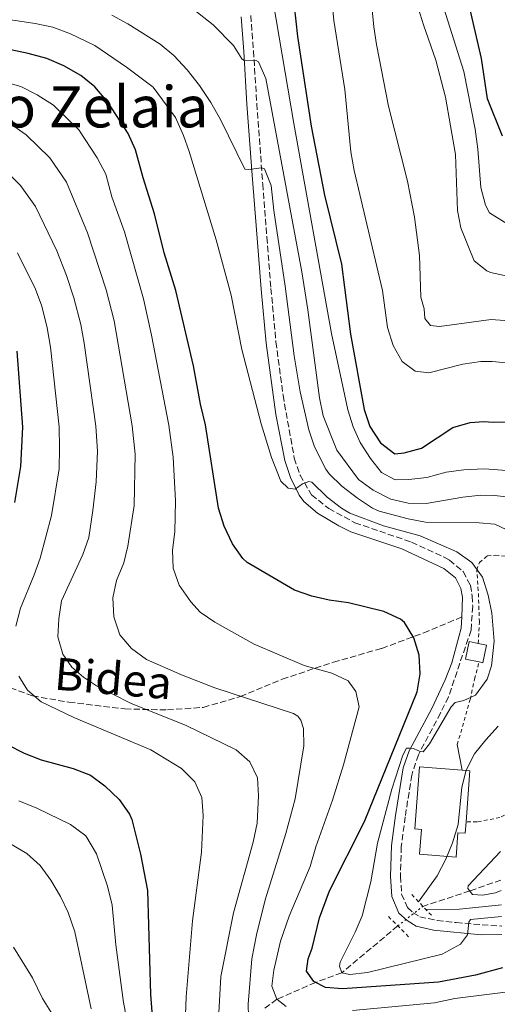
# Model space of a CAD drawing. Units: metres. Extents: x 589754 to 593173, y 4777605 to 4779967.
# Drawn here: x 589996 to 590129, y 4779282 to 4779557 of the extents above; entities that cross this region are included whole.
import ezdxf
from ezdxf.enums import TextEntityAlignment as Align

# ---------------------------------------------------------------- set-up
doc = ezdxf.new("R2010")
doc.units = ezdxf.units.M
doc.header["$MEASUREMENT"] = 0
for name, pattern in [('DGN Style 2', [1.7399219301090239, 1.043953158065414, -0.6959687720436097]), ('DGN Style 3', [2.435890702152634, 1.739921930109024, -0.6959687720436097]), ('DGN Style 5', [1.217945351076317, 0.5219765790327072, -0.6959687720436097])]:
    doc.linetypes.add(name, pattern=pattern)
for name, color, linetype, lineweight in [('Barranco lineal', 142, 'DGN Style 3', 13), ('Barranco lineal no visto', 142, 'DGN Style 5', 0), ('Borda', 1, 'Continuous', 13), ('Camino', 7, 'DGN Style 3', 0), ('Curva de nivel directora', 30, 'Continuous', 30), ('Curva de nivel intermedia', 30, 'Continuous', 0), ('Edificio', 1, 'Continuous', 13), ('Línea  de muro-pared o tapia', 1, 'Continuous', 13), ('Margen derecho', 7, 'Continuous', 0), ('Pontón-alcantarilla (pasos de agua)', 1, 'DGN Style 2', 0), ('Senda', 7, 'DGN Style 3', 0), ('Tela metálica o alambrada', 7, 'DGN Style 2', 0), ('Texto de Área (paraje) menor', 7, 'Continuous', 0)]:
    doc.layers.add(name, color=color, linetype=linetype, lineweight=lineweight)
doc.styles.add('Style-Arial', font='arial.ttf')

msp = doc.modelspace()

# ---------------------------------------------------------------- linework, layer by layer
at = {"layer": 'Barranco lineal', "color": 142, "linetype": 'DGN Style 3', "lineweight": 13}
for points in [[(590129.8799999999, 4779317.09, 507.7299999999959), (590121.1900000004, 4779314.029999999, 510), (590108.1200000001, 4779309.74, 514.6699999999983)], [(590101.1100000005, 4779304.310000001, 516.3999999999943), (590085.5099999999, 4779291.189999999, 520), (590078.1600000003, 4779288.52, 525), (590067.3899999997, 4779283.800000001, 530), (590063.5, 4779280.949999999, 531.5200000000041)]]:
    msp.add_polyline3d(points, dxfattribs=at)
at = {"layer": 'Barranco lineal no visto', "color": 142, "linetype": 'DGN Style 5', "lineweight": 0, "extrusion": (0.1513878718024042, 0.1172662116697725, 0.9814939367473235), "elevation": 650291.9055107891, "flags": 128}
msp.add_lwpolyline([(3416986.758187875, -3330359.020627153), (3416986.758187875, -3330368.054889712)], dxfattribs=at)
at = {"layer": 'Borda', "color": 23, "linetype": 'Continuous', "lineweight": 0, "extrusion": (0.001133794798617708, 0.01460594482675736, 0.9998926846842477), "elevation": 70994.19813684399, "flags": 128}
msp.add_lwpolyline([(590118.0929254808, 4778820.601407492), (590120.2829240733, 4778820.431389356), (590119.1726866643, 4778806.139864843)], dxfattribs=at)
at = {"layer": 'Borda', "color": 1, "linetype": 'Continuous', "lineweight": 13}
msp.add_polyline3d([(590120.1399999997, 4779333.310000001, 518.5), (590119.8899999997, 4779330.140000001, 518.5500000000029), (590117.9000000004, 4779330.289999999, 518.5500000000029), (590117.3700000001, 4779323.49, 518.5500000000029), (590107.2100000001, 4779324.27, 518.5500000000029), (590107.75, 4779331.180000001, 518.5500000000029), (590105.8300000001, 4779331.33, 518.5500000000029), (590107.1600000003, 4779348.680000001, 518.2899999999936), (590119.0599999996, 4779347.77, 518.2899999999936), (590121.25, 4779347.600000001, 518.2899999999936)], close=True, dxfattribs=at)
at = {"layer": 'Borda', "color": 23, "linetype": 'Continuous', "lineweight": 0}
msp.add_polyline3d([(590120.1399999997, 4779333.310000001, 518.5), (590119.8899999997, 4779330.140000001, 518.5500000000029), (590117.9000000004, 4779330.289999999, 518.5500000000029), (590117.3700000001, 4779323.49, 518.5500000000029), (590107.2100000001, 4779324.27, 518.5500000000029), (590107.75, 4779331.180000001, 518.5500000000029), (590105.8300000001, 4779331.33, 518.5500000000029), (590107.1600000003, 4779348.680000001, 518.2899999999936), (590119.0599999996, 4779347.77, 518.2899999999936)], dxfattribs=at)
at = {"layer": 'Camino', "color": 7, "linetype": 'DGN Style 3', "lineweight": 0}
msp.add_polyline3d([(590060.1399999995, 4779558.290000002, 508.3399999999967), (590060.8799999994, 4779548.439999999, 509.6499999999943), (590061.8000000003, 4779533.689999999, 512.4799999999959), (590063.4600000011, 4779511.279999999, 515.679999999993), (590064.600000001, 4779496.430000002, 517.4700000000013), (590065.7399999987, 4779482.15, 518.5599999999978), (590067.1499999991, 4779467.220000002, 519.2400000000054), (590069.1099999994, 4779452.34, 519.6799999999931), (590072.2499999999, 4779434.790000002, 520.050000000003), (590073.8599999992, 4779430.070000002, 519.9600000000065), (590077.0599999977, 4779424.550000003, 519.7799999999987), (590081.8900000001, 4779420.730000001, 519.6900000000023), (590089.159999999, 4779416.77, 519.8099999999977), (590104.9699999985, 4779411.36, 520.0399999999936), (590114.0199999987, 4779407.150000001, 520.1999999999971), (590115.5199999984, 4779406.32, 520.2200000000013), (590119.3799999986, 4779403.15, 520.3300000000019), (590121.3599999989, 4779399.320000002, 520.3999999999943), (590121.890000001, 4779396.330000001, 520.4600000000064), (590122.0000000005, 4779393.460000001, 520.5800000000017), (590121.5399999977, 4779386.78, 520.7599999999948), (590115.2500000002, 4779368.190000001, 520.6999999999971), (590113.0599999975, 4779363.699999999, 520.6999999999971), (590106.8500000003, 4779352.050000002, 520.1199999999955), (590104.9999999997, 4779346.390000001, 519.8200000000071), (590103.1700000013, 4779334.730000001, 519.3300000000019), (590102.0699999994, 4779326.460000001, 519.3899999999994), (590101.8700000005, 4779318.130000001, 519.1199999999955), (590102.1900000002, 4779313.119999999, 518.8800000000047), (590103.7899999982, 4779309.410000001, 518.7599999999948), (590105.3999999977, 4779307.970000002, 518.8800000000047), (590107.2500000005, 4779306.840000001, 519.0599999999977), (590112.1200000009, 4779305.779999999, 519.4499999999972), (590117.3999999983, 4779305.230000001, 519.8800000000047), (590124.6099999989, 4779304.580000001, 520.4900000000052), (590130.1000000008, 4779304.240000002, 521.3699999999953)], dxfattribs=at)
at = {"layer": 'Curva de nivel directora', "color": 30, "linetype": 'Continuous', "lineweight": 30, "flags": 128}
for points, elevation in [([(590070.8399999995, 4779573.970000002), (590073.1699999984, 4779552.470000002), (590076.9300000003, 4779527.449999999), (590080.6999999988, 4779508.15), (590085.4299999984, 4779488.91), (590087.8899999993, 4779469.439999999), (590091.7800000008, 4779448.41), (590093.2999999986, 4779443.650000002), (590096.2899999992, 4779439.029999999), (590100.279999999, 4779436.03), (590102.9099999998, 4779436.26), (590107.74, 4779437.560000001), (590116.4199999992, 4779443.390000001), (590121.2800000008, 4779444.77), (590125.0800000007, 4779445.04), (590127.6899999991, 4779444.850000001), (590148.2699999983, 4779445.090000002)], 500.0000000000003), ([(590130.36, 4779524.619999999), (590126.14, 4779535.100000001), (590124.4199999989, 4779546.310000001), (590120.7499999988, 4779562.4)], 475), ([(590130.2999999997, 4779292.620000001), (590122.8299999997, 4779290.58), (590112.4999999988, 4779288.62), (590085.6599999986, 4779286.720000003), (590081.0000000005, 4779287.090000001), (590077.659999999, 4779288.77), (590075.6399999983, 4779291.640000002), (590076.13, 4779295.100000001), (590077.2099999996, 4779298.09), (590079.2599999993, 4779306.560000001), (590082.0800000001, 4779314.070000002), (590091.8099999998, 4779333.400000001), (590106.5399999997, 4779369.609999999), (590107.3199999998, 4779374.630000002), (590107.0499999993, 4779379.859999999), (590105.5899999997, 4779384.690000001), (590102.9900000002, 4779388.960000002), (590101.8599999992, 4779389.850000001), (590097.2100000001, 4779392.050000001), (590087.3599999996, 4779394.430000001), (590081.9699999985, 4779395.190000001), (590077.1000000001, 4779396.300000002), (590072.3300000003, 4779397.990000002), (590059.089999999, 4779405.66), (590057.8699999986, 4779406.77), (590055.0399999989, 4779410.930000001), (590052.6699999997, 4779415.830000001), (590051.1299999995, 4779420.850000001), (590047.4799999995, 4779444.140000002), (590046.0699999991, 4779449.880000002), (590044.1, 4779460.529999999), (590039.2199999985, 4779481.54), (590035.9799999995, 4779492.119999999), (590033.2999999997, 4779502.930000002), (590030.0999999987, 4779512.970000002), (590027.9799999997, 4779520.870000001), (590025.9500000002, 4779525.400000001), (590020.2399999994, 4779534.130000002), (590016.6099999994, 4779538.390000002), (590012.7400000005, 4779541.550000001), (590007.9699999982, 4779544.310000001), (590003.2000000007, 4779546.350000001), (589998.0599999996, 4779547.710000001), (589993.1699999992, 4779548.770000001)], 525.0000000000001), ([(589994.8999999991, 4779464.650000001), (589996.4399999991, 4779443.430000001), (589995.9400000006, 4779432.440000001), (589994.2599999999, 4779422.400000002)], 550.0000000000001), ([(589992.2100000002, 4779354.859999999), (589996.9299999987, 4779352.480000001), (590001.6899999996, 4779350.580000001), (590010.5900000001, 4779348.220000001), (590015.4200000003, 4779346.300000001), (590019.4599999993, 4779343.359999999), (590023.3899999987, 4779339.539999999), (590026.2799999989, 4779335.490000002), (590026.9200000003, 4779333.970000002), (590029.3700000001, 4779324.32), (590031.2799999989, 4779314.130000002), (590032.1599999996, 4779285.130000001), (590032.98, 4779274.37)], 550.0000000000001)]:
    msp.add_lwpolyline(points, dxfattribs=dict(at, elevation=elevation))
at = {"layer": 'Curva de nivel intermedia', "color": 30, "linetype": 'Continuous', "lineweight": 0, "flags": 128}
for points, elevation in [([(590091.3600000006, 4779586.390000001), (590094.4500000018, 4779555.189999999), (590095.1900000017, 4779550.25), (590098.5700000012, 4779532.99), (590103.8600000021, 4779512.109999998), (590105.82, 4779502.079999999), (590107.1900000002, 4779491.33), (590107.5600000012, 4779479.73), (590108.4300000007, 4779476.470000001), (590108.6400000007, 4779473.8), (590110.2099999998, 4779471.849999999), (590112.7699999991, 4779471.58), (590127.2000000017, 4779473.500000001), (590135.8300000017, 4779472.880000002)], 490.0000000000001), ([(590081.4000000006, 4779576.84), (590083.2600000004, 4779556.92), (590086.3200000003, 4779537.65), (590088.0400000013, 4779520.249999999), (590088.9300000009, 4779515.029999998), (590096.8099999999, 4779481.569999999), (590098.2300000016, 4779471.23), (590099.8299999997, 4779466.25), (590102.38, 4779461.759999999), (590105.980000001, 4779459.059999999), (590109.8000000009, 4779458.63), (590119.2900000014, 4779460.999999999), (590124.2300000011, 4779461.779999999), (590127.4000000006, 4779461.810000001), (590138.1800000009, 4779460.74)], 495), ([(590101.3099999994, 4779578.13), (590108.2499999997, 4779555.710000001), (590111.6900000018, 4779545.869999999), (590114.4500000001, 4779535.550000002), (590117.2400000017, 4779519.55), (590117.7600000004, 4779503.939999999), (590118.6600000011, 4779499.02), (590122.4400000008, 4779489.84), (590125.920000001, 4779487.019999999), (590126.9700000016, 4779486.63), (590136.5700000017, 4779484.599999998)], 485), ([(590064.7599999997, 4779571.490000002), (590072.1, 4779528.159999999), (590082.5899999997, 4779469.59), (590087.1400000006, 4779448.259999999), (590088.6500000015, 4779443.5), (590090.6400000008, 4779439.180000001), (590093.4900000007, 4779434.689999999), (590096.5700000008, 4779430.76), (590100.3400000016, 4779428.770000001), (590104.2199999996, 4779428.819999999), (590109.1900000006, 4779429.390000001), (590114.6199999999, 4779430.88), (590119.5700000008, 4779431.539999999), (590125.0700000017, 4779431.81), (590127.9200000014, 4779431.649999999), (590145.2199999995, 4779430.220000001)], 505.0000000000001), ([(590131.6600000008, 4779500.2), (590126.6800000009, 4779503.289999999), (590125.530000002, 4779505.400000001), (590124.2900000014, 4779510.32), (590123.4600000001, 4779521.05), (590122.7100000012, 4779526.609999998), (590119.5199999994, 4779542.699999999), (590113.4100000006, 4779562.13)], 480.0000000000001), ([(589988.1300000009, 4779557.82), (590000.0199999999, 4779556.090000001), (590004.9100000005, 4779555.069999999), (590009.8100000002, 4779553.199999998), (590016.6600000008, 4779549.899999999), (590025.5000000009, 4779543.940000001), (590032.9300000007, 4779538.27), (590039.14, 4779529.829999999), (590041.3700000008, 4779524.829999999), (590042.9199999997, 4779520.390000001), (590050.4400000012, 4779495.720000001), (590054.6400000011, 4779480.3), (590057.6000000006, 4779465.159999999), (590063.0499999998, 4779444.359999998), (590065.8700000006, 4779434.960000002), (590068.4800000013, 4779428.380000001), (590070.4999999997, 4779426.41), (590072.470000001, 4779426.159999999), (590074.5099999995, 4779427.65), (590076.2999999999, 4779428.300000001), (590077.1400000004, 4779428.06), (590081.4299999997, 4779423.869999998), (590085.3900000004, 4779420.810000001), (590087.7400000019, 4779419.439999999), (590097.1200000006, 4779415.929999999), (590107.36, 4779413.109999998), (590117.5700000003, 4779408.619999997), (590121.8000000014, 4779405.679999999), (590124.7400000008, 4779401.630000001), (590126.320000001, 4779396.59), (590127.3200000002, 4779391.57), (590127.9600000016, 4779383.689999999), (590127.2799999999, 4779376.829999999), (590126.0199999993, 4779373.13), (590122.7800000005, 4779368.659999999), (590119.5599999996, 4779367.169999998), (590117.1100000021, 4779366.640000001), (590116.0300000003, 4779365.449999999), (590109.9700000007, 4779355.080000001), (590108.2300000017, 4779352.869999998), (590107.4600000005, 4779352.930000001), (590106.6800000005, 4779353.23), (590105.4900000015, 4779353.769999999), (590104.4200000007, 4779353.9), (590103.52, 4779353.84), (590102.5000000007, 4779351.929999999), (590099.4699999999, 4779342.4), (590095.450000001, 4779327.409999999), (590093.5800000001, 4779316.550000001), (590091.1600000017, 4779307.119999998), (590089.2300000004, 4779302.509999999), (590085.0400000017, 4779294.179999999), (590084.8600000007, 4779293.039999999), (590085.510000001, 4779291.189999998), (590087.7199999995, 4779290.71), (590092.6900000006, 4779291.239999999), (590113.470000001, 4779296.38), (590118.6100000018, 4779299.230000001), (590120.5900000001, 4779301.789999999), (590120.8899999995, 4779305.369999998), (590121.4300000004, 4779306.029999999), (590130.0600000005, 4779306.869999997)], 520), ([(590021.3500000002, 4779558.41), (590025.8000000005, 4779556.029999998), (590034.8700000008, 4779550.349999999), (590038.7000000019, 4779547.149999999), (590042.4000000012, 4779543.12), (590045.820000001, 4779538.800000002), (590048.9800000016, 4779534.080000001), (590051.6500000004, 4779529.3), (590058.480000001, 4779515.430000001), (590059.4400000023, 4779515.300000001), (590063.0800000011, 4779515.83), (590063.9200000014, 4779515.529999998), (590065.7900000003, 4779510.849999998), (590066.5099999999, 4779503.880000001), (590069.6900000006, 4779482.800000001), (590072.2000000007, 4779463.33), (590073.9200000018, 4779453.33), (590076.2700000008, 4779442.659999999), (590077.9299999994, 4779437.949999998), (590081.0200000006, 4779431.77), (590081.9700000006, 4779430.46), (590085.5500000013, 4779426.990000002), (590089.900000001, 4779423.640000001), (590094.0800000008, 4779420.869999999), (590095.9200000004, 4779420.039999999), (590104.0499999997, 4779417.849999999), (590108.870000001, 4779416.959999999), (590123.7900000009, 4779416.749999999), (590128.1800000007, 4779416.409999999), (590131.5300000012, 4779414.809999999)], 515.0000000000002), ([(590043.9700000002, 4779560.149999999), (590049.640000001, 4779555.720000001), (590055.2800000003, 4779549.970000001), (590057.6000000006, 4779546.26), (590058.3700000015, 4779545.659999999), (590061.6000000014, 4779545.71), (590062.2499999995, 4779545.349999998), (590064.2900000003, 4779540.720000002), (590074.3300000008, 4779486.82), (590076.0499999997, 4779476.179999998), (590079.2700000005, 4779451.630000002), (590080.3400000011, 4779446.609999999), (590084.1299999999, 4779436.989999998), (590090.2000000007, 4779428.800000002), (590094.2500000007, 4779425.859999999), (590099.1500000001, 4779423.34), (590104.0200000006, 4779422.23), (590109.0499999998, 4779422.119999998), (590119.2700000014, 4779423.949999999), (590124.2400000001, 4779424.449999999), (590128.0399999999, 4779424.4), (590133.9400000008, 4779423.759999999)], 510), ([(589987.4900000017, 4779540.819999999), (589996.0200000012, 4779538.5), (590000.5600000008, 4779536.180000001), (590005.1100000016, 4779533.289999999), (590012.1400000014, 4779526.380000001), (590017.3200000002, 4779518.609999998), (590019.6500000015, 4779514.08), (590021.3500000002, 4779507.759999999), (590024.9100000008, 4779497.989999999), (590030.1800000014, 4779479.249999999), (590032.4500000002, 4779469.15), (590037.2699999993, 4779444.000000001), (590038.4699999995, 4779435.04), (590039.0799999997, 4779422.930000001), (590038.9400000012, 4779414.21), (590038.3300000009, 4779409.08), (590038.4900000019, 4779404.08), (590040.1100000001, 4779399.33), (590043.3700000013, 4779394.679999999), (590045.990000001, 4779391.859999998), (590050.0800000012, 4779388.99), (590061.1000000007, 4779382.909999998), (590074.9800000011, 4779376.960000001), (590082.7500000007, 4779374.84), (590087.2500000001, 4779372.67), (590089.4299999994, 4779369.720000001), (590090.3700000005, 4779365.420000001), (590085.9699999993, 4779349.220000001), (590082.9000000004, 4779339.380000001), (590078.3000000004, 4779326.339999998), (590076.6799999999, 4779320.849999999), (590070.8400000016, 4779307.039999997), (590068.4000000008, 4779299.999999999), (590066.5700000002, 4779291.98), (590066.0300000015, 4779287.5), (590067.3900000005, 4779283.800000001), (590070.0100000001, 4779281.82)], 530.0000000000001), ([(589993.1500000012, 4779528.05), (589997.4699999995, 4779525.029999998), (590004.040000001, 4779518.640000001), (590008.6900000002, 4779511.829999999), (590014.6100000012, 4779497.649999999), (590019.7800000012, 4779481.779999999), (590022.0300000019, 4779473.13), (590027.0700000002, 4779443.859999999), (590027.9100000005, 4779435.889999999), (590027.5700000008, 4779421.550000001), (590025.8699999999, 4779410.210000001), (590024.6700000018, 4779405.609999999), (590022.6900000013, 4779400.66), (590021.6000000006, 4779395.779999998), (590021.88, 4779390.52), (590023.600000001, 4779385.499999999), (590026.8300000009, 4779381.680000001), (590031.0800000001, 4779378.65), (590040.8299999998, 4779374.31), (590050.1200000015, 4779370.67), (590072.0300000008, 4779363.579999999), (590073.2800000003, 4779362.800000001), (590074.0500000013, 4779361.730000001), (590074.8200000003, 4779359.33), (590074.9299999997, 4779354.56), (590072.4900000012, 4779339.759999999), (590069.9100000019, 4779330.109999999), (590064.1400000006, 4779311.539999999), (590061.7199999999, 4779301.83), (590060.3899999999, 4779295.07), (590059.3500000006, 4779282.41), (590059.4600000001, 4779278.890000001)], 535), ([(589989.8400000009, 4779516.77), (589995.9400000006, 4779510.899999999), (590000.0600000002, 4779505.039999999), (590006.0199999991, 4779492.630000002), (590008.7300000004, 4779485.73), (590010.7900000013, 4779479.509999999), (590012.7000000001, 4779472.119999999), (590013.6700000003, 4779466.9), (590016.8600000021, 4779443.71), (590017.3400000003, 4779436.73), (590016.9900000016, 4779428.199999998), (590016.0700000008, 4779420.17), (590014.970000001, 4779412.65), (590013.3200000015, 4779407.949999999), (590007.290000001, 4779394.99), (590006.5600000002, 4779389.980000001), (590006.3000000007, 4779384.989999999), (590007.6599999998, 4779380.119999999), (590010.2300000002, 4779376.480000001), (590013.5000000002, 4779373.659999999), (590017.0800000011, 4779371.270000001), (590026.5600000004, 4779366.410000001), (590042.0700000003, 4779360.159999999), (590056.0800000007, 4779353.38), (590059.8400000001, 4779350.020000001), (590061.9700000002, 4779345.599999999), (590062.2400000007, 4779340.599999999), (590061.8800000009, 4779332.939999999), (590060.8000000012, 4779327.689999999), (590055.2800000003, 4779307.930000001), (590051.78, 4779290.16), (590051.1200000006, 4779278.34)], 540.0000000000001), ([(589995.0900000014, 4779492.130000001), (590000.0500000012, 4779481.980000001), (590001.8000000013, 4779477.230000001), (590003.3600000015, 4779471.119999998), (590004.2900000013, 4779465.769999999), (590006.6500000017, 4779443.569999999), (590006.7800000013, 4779437.579999999), (590006.7099999998, 4779431.800000001), (590004.5599999996, 4779418.789999999), (590001.37, 4779406.92), (589999.7400000005, 4779402.199999998), (589995.9000000005, 4779392.949999999), (589994.5900000007, 4779387.940000001)], 545), ([(589995.4400000002, 4779373.970000001), (589997.8700000019, 4779370.079999999), (590001.6700000018, 4779366.829999999), (590010.7700000011, 4779362.439999999), (590032.22, 4779353.399999999), (590040.8299999998, 4779348.23), (590044.5600000003, 4779344.470000001), (590046.4600000002, 4779340.109999999), (590046.8100000012, 4779335.119999998), (590046.3600000018, 4779324.880000001), (590043.8699999996, 4779305.730000001), (590042.0800000015, 4779284.470000002), (590041.9500000019, 4779279.470000001)], 545), ([(590129.1500000008, 4779360.009999999), (590125.6700000007, 4779356.199999998), (590122.5000000012, 4779352.269999999), (590120.1900000023, 4779347.760000001), (590119.0099999999, 4779343.02), (590117.91, 4779332.57), (590116.4100000003, 4779327.499999999), (590114.4900000002, 4779322.880000001), (590112.1400000011, 4779318.279999998), (590106.9199999997, 4779311.01)], 515.0000000000002), ([(589995.400000002, 4779339.15), (590000.4300000012, 4779337.140000001), (590009.8200000012, 4779332.55), (590014.0800000015, 4779329.430000001), (590017.0800000011, 4779324.409999999), (590020.1900000002, 4779315.33), (590021.4800000021, 4779310.050000001), (590022.4800000013, 4779299.020000001), (590024.5900000012, 4779282.890000001), (590026.0599999998, 4779275.789999997)], 555.0000000000001), ([(589979.0200000004, 4779335.51), (589997.6500000006, 4779324.470000001), (590001.4200000013, 4779321.180000001), (590004.3400000005, 4779317.02), (590007.0300000017, 4779312.5), (590009.2100000011, 4779308.01), (590011.0800000018, 4779302.59), (590015.5800000012, 4779281.17)], 560), ([(590129.7499999999, 4779325.069999998), (590120.730000001, 4779315.509999999), (590120.6700000005, 4779314.680000001), (590121.9800000003, 4779313.06), (590124.780000001, 4779312.880000001), (590128.3700000007, 4779313.52), (590129.9300000009, 4779314.15)], 510), ([(590108.9800000004, 4779308.84), (590109.0099999995, 4779308.83), (590118.3700000005, 4779308.989999999), (590130.0000000001, 4779310.140000001)], 515.0000000000001), ([(590088.5000000017, 4779280.649999999), (590111.39, 4779282.830000001), (590117.0700000018, 4779284.029999998), (590130.4200000004, 4779285.71), (590170.4800000016, 4779290.509999999), (590194.8300000017, 4779292.27), (590204.1700000003, 4779292.470000001), (590231.2500000016, 4779291.369999999), (590236.6600000008, 4779291.609999998), (590241.6100000017, 4779292.319999999), (590251.850000001, 4779294.579999999), (590257.3200000006, 4779295.24), (590274.4900000012, 4779299.46), (590295.7300000021, 4779301.98), (590307.3300000004, 4779302.109999999), (590316.4800000013, 4779301.499999999), (590318.2300000014, 4779301.28), (590327.6000000013, 4779298.59), (590331.9300000009, 4779296.159999999), (590333.4100000006, 4779294.850000001), (590336.8100000003, 4779291.019999998), (590339.3600000006, 4779286.749999999), (590349.4700000003, 4779257.970000001)], 530.0000000000001), ([(589993.9, 4779298.31), (589999.2100000008, 4779289.82), (590002.0200000004, 4779284.029999998), (590011.8300000007, 4779268.36)], 565.0000000000001)]:
    msp.add_lwpolyline(points, dxfattribs=dict(at, elevation=elevation))
at = {"layer": 'Edificio', "color": 1, "linetype": 'Continuous', "lineweight": 13, "elevation": 522.6100000000007, "flags": 128}
msp.add_lwpolyline([(590125.8200000003, 4779382.600000001), (590124.8099999996, 4779377.720000001), (590123.7800000003, 4779377.939999999), (590120.0300000003, 4779378.720000001), (590121.0499999998, 4779383.600000001), (590123.5700000003, 4779383.07), (590125.8200000003, 4779382.600000001)], close=True, dxfattribs=at)
at = {"layer": 'Edificio', "color": 51, "linetype": 'Continuous', "lineweight": 13, "elevation": 522.6100000000006, "flags": 128}
for points in [[(590123.7800000003, 4779377.939999999), (590120.0300000003, 4779378.720000001), (590121.0499999998, 4779383.600000001), (590123.5700000003, 4779383.07)], [(590123.5700000003, 4779383.07), (590125.8200000003, 4779382.600000001), (590124.8099999996, 4779377.720000001), (590123.7800000003, 4779377.939999999)]]:
    msp.add_lwpolyline(points, dxfattribs=at)
at = {"layer": 'Línea  de muro-pared o tapia', "color": 1, "linetype": 'Continuous', "lineweight": 13, "elevation": 518.0500000000029, "flags": 128}
msp.add_lwpolyline([(590119.0599999996, 4779347.77), (590117.7000000002, 4779354.869999999)], dxfattribs=at)
at = {"layer": 'Margen derecho', "color": 7, "linetype": 'Continuous', "lineweight": 0}
for points in [[(590057.4100000004, 4779557.980000001, 508.3399999999967), (590058.1399999991, 4779548.250000002, 509.6499999999943), (590059.050000001, 4779533.550000001, 512.4700000000013), (590060.5199999996, 4779513.760000001, 515.3200000000071), (590061.8599999985, 4779496.210000002, 517.4700000000013), (590063.0000000006, 4779481.910000001, 518.5599999999978), (590064.4200000021, 4779466.910000001, 519.2400000000054), (590067.1499999991, 4779446.980000001, 519.8099999999977), (590069.5799999988, 4779434.100000001, 520.050000000003), (590071.1700000024, 4779429.36, 519.9700000000012), (590073.6099999989, 4779424.470000002, 519.8300000000017), (590074.9499999998, 4779422.720000002, 519.7799999999987), (590078.7499999997, 4779419.470000002, 519.6799999999931), (590084.6799999997, 4779415.880000002, 519.7500000000001), (590088.0500000003, 4779414.25, 519.8099999999977), (590102.2800000017, 4779409.480000001, 520.0200000000041), (590113.9800000006, 4779404.030000002, 520.2200000000013), (590117.1999999993, 4779401.390000002, 520.3300000000019), (590118.7300000003, 4779398.430000001, 520.3999999999943), (590119.1499999984, 4779396.029999999, 520.4600000000064), (590118.9400000004, 4779390.49, 520.6499999999943)], [(590118.9400000004, 4779390.49, 520.6499999999943), (590118.8199999998, 4779387.320000002, 520.7599999999948), (590116.1800000002, 4779377.650000001, 520.729999999996), (590114.3699999995, 4779372.990000002, 520.7100000000065), (590110.61, 4779364.949999999, 520.6999999999971), (590104.3200000002, 4779353.130000002, 520.1199999999955), (590102.609999998, 4779348.430000001, 519.8800000000047), (590100.4499999988, 4779335.12, 519.3300000000019), (590099.3299999969, 4779326.680000001, 519.3899999999994), (590099.1200000012, 4779318.080000003, 519.1199999999955), (590099.4699999976, 4779312.470000002, 518.8800000000047), (590101.4300000002, 4779307.869999999, 518.7599999999948), (590103.7500000002, 4779305.760000002, 518.8800000000047), (590106.1999999977, 4779304.25, 519.0599999999977), (590111.0700000004, 4779303.140000002, 519.4100000000036), (590124.3999999987, 4779301.840000001, 520.4900000000052), (590130.1499999977, 4779301.860000002, 521.3699999999953)]]:
    msp.add_polyline3d(points, dxfattribs=at)
at = {"layer": 'Pontón-alcantarilla (pasos de agua)', "color": 1, "linetype": 'DGN Style 2', "lineweight": 0, "elevation": 519.0500000000029, "flags": 128}
for points in [[(590105.0099999999, 4779313.02), (590110.4900000002, 4779307.25)], [(590098.4800000004, 4779306.930000001), (590104.1900000004, 4779301.230000001)]]:
    msp.add_lwpolyline(points, dxfattribs=at)
at = {"layer": 'Senda', "color": 7, "linetype": 'DGN Style 3', "lineweight": 0}
msp.add_polyline3d([(589990.7699999985, 4779371.59, 545.7500000000001), (589999.2399999977, 4779368.470000002, 544.6699999999983), (590009.3899999998, 4779366.710000004, 544.0200000000041), (590025.0300000015, 4779364.820000002, 540.7299999999959), (590036.8500000013, 4779364.550000001, 538.4600000000065), (590046.8799999983, 4779365.250000001, 536.6100000000007), (590057.2100000015, 4779368.270000001, 534.5200000000043), (590068.8700000002, 4779373.130000002, 531.6600000000036), (590083.1499999985, 4779377.87, 528.4900000000052), (590096.6600000003, 4779381.720000002, 526.1000000000059), (590108.3700000005, 4779386.050000002, 523.8399999999965), (590118.9400000004, 4779390.49, 520.6499999999943)], dxfattribs=at)
at = {"layer": 'Tela metálica o alambrada', "color": 7, "linetype": 'DGN Style 2', "lineweight": 0}
for points in [[(590123.5700000003, 4779383.07, 520.9100000000036), (590123.8799999999, 4779389.039999999, 520.7299999999959), (590123.5499999998, 4779397.82, 520.070000000007), (590123.1399999997, 4779403.609999999, 519.9499999999971), (590123.8600000005, 4779405.699999999, 519.6000000000058), (590126.0800000001, 4779407.550000001, 518.6399999999994), (590128.3300000001, 4779407.699999999, 517.6699999999983), (590137.6200000001, 4779406.850000001, 515.6499999999943), (590144.29, 4779400.619999999, 514.279999999999), (590150.0899999999, 4779392.710000001, 511.6699999999983), (590154.4900000002, 4779382.119999999, 509.5800000000018), (590155.6200000001, 4779377.130000001, 508.75), (590155.75, 4779370.529999999, 508.3899999999995), (590153.7699999996, 4779361.640000001, 508.0399999999936), (590151.8099999996, 4779356.57, 507.9799999999959), (590146.9900000002, 4779350.980000001, 507.5), (590143.8799999999, 4779347.08, 507.8000000000029), (590139.6699999999, 4779341.26, 509.4600000000065), (590136.9000000004, 4779338.609999999, 510.7100000000065), (590129.5899999999, 4779334.5, 513.1600000000036), (590123.2100000001, 4779333.279999999, 514.6999999999971), (590120.1399999997, 4779333.310000001, 514.7599999999948)], [(590117.7000000002, 4779354.869999999, 517.1199999999953), (590121.3200000003, 4779367.460000001, 519.570000000007), (590122.5199999996, 4779373.130000001, 520.7299999999959), (590123.7800000003, 4779377.939999999, 520.7299999999959)]]:
    msp.add_polyline3d(points, dxfattribs=at)

# ---------------------------------------------------------------- texts
at = {"color": 7, "linetype": 'Continuous', "lineweight": 0, "style": 'Style-Arial'}
msp.add_text('Bidea', height=9, rotation=355.12715, dxfattribs=at).set_placement((590021.4008717573, 4779368.865213933, 541.3999999999943), align=Align.CENTER)
at = {"layer": 'Texto de Área (paraje) menor', "color": 7, "linetype": 'Continuous', "lineweight": 0, "style": 'Style-Arial'}
msp.add_text('Ostazuriko Zelaia', height=11.5, dxfattribs=at).set_placement((589984.6551038052, 4779532.84001, 538.1999999999971), align=Align.MIDDLE_CENTER)

doc.saveas('drawing.dxf')
